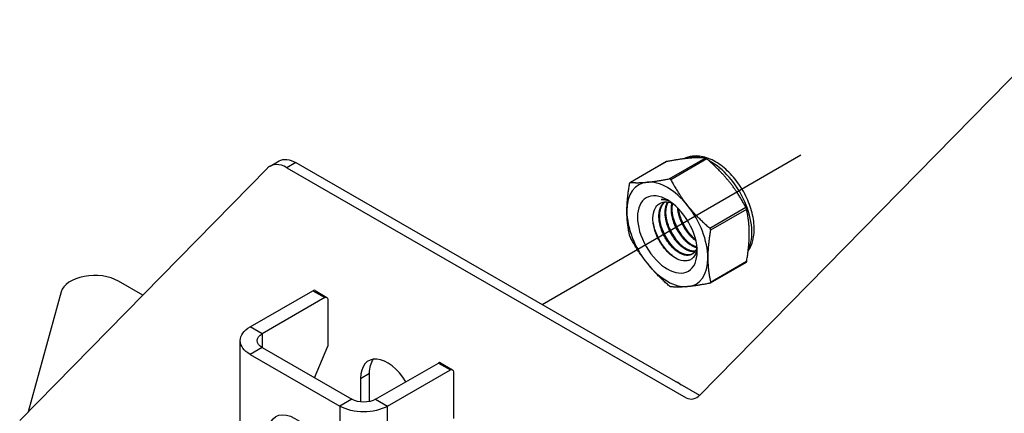
# Model space of a CAD drawing. Units: millimetres. Extents: x 28420 to 32875, y 30415 to 33565.
# Drawn here: x 29824 to 30048, y 31172 to 31261 of the extents above; entities that cross this region are included whole.
import ezdxf

# ---------------------------------------------------------------- set-up
doc = ezdxf.new("R2010")
doc.units = ezdxf.units.MM
doc.layers.add('Visible', color=7, linetype='Continuous', lineweight=35)

msp = doc.modelspace()

# ---------------------------------------------------------------- linework, layer by layer
at = {"layer": 'Visible', "color": 159, "lineweight": 25, "true_color": 0x22346e, "extrusion": (0.707107, 0.407196, -0.578093)}
for p, q in [((29978.89, 31176.13), (30062.78, 31261.46)), ((29824.49, 31170.49), (29880.83, 31227.8)), ((29881.39, 31228.24), (29883.43, 31229.41)), ((29887.26, 31229.03), (29885.22, 31227.86)), ((29885.22, 31227.86), (29975.94, 31175.62)), ((29887.26, 31229.03), (29978.98, 31176.22)), ((29852.46, 31198.95), (29846.95, 31202.13)), ((29833.93, 31199.69), (29826.41, 31172.45)), ((29876.86, 31191.74), (29891.12, 31199.95)), ((29891.12, 31199.95), (29893.83, 31198.39)), ((29891.6, 31200), (29894.31, 31198.44)), ((29893.83, 31198.39), (29879.57, 31190.18)), ((29894.51, 31198), (29894.51, 31187.35)), ((29879.57, 31190.18), (29876.86, 31191.74)), ((29879.57, 31190.18), (29879.57, 31187.05)), ((29874.61, 31161.8), (29874.61, 31188.62)), ((29879.57, 31187.05), (29876.86, 31185.49)), ((29876.86, 31185.49), (29897.23, 31173.76)), ((29879.57, 31187.05), (29899.94, 31175.32)), ((29891.51, 31180.18), (29894.51, 31187.35)), ((29905.37, 31175.32), (29919.63, 31183.53)), ((29919.63, 31183.53), (29922.35, 31181.97)), ((29920.11, 31183.58), (29922.83, 31182.02)), ((29901.94, 31180.05), (29903.97, 31181.22)), ((29901.94, 31180.05), (29903.97, 31181.22)), ((29903.97, 31174.81), (29903.97, 31181.22)), ((29903.97, 31174.81), (29903.97, 31181.22)), ((29908.09, 31173.76), (29922.35, 31181.97)), ((29923.03, 31181.57), (29923.03, 31170.93)), ((29901.94, 31180.05), (29901.94, 31174.71)), ((29901.94, 31180.05), (29901.94, 31174.71)), ((29899.94, 31175.32), (29897.23, 31173.76)), ((29905.37, 31175.32), (29908.09, 31173.76)), ((29897.23, 31173.76), (29897.23, 31124.25)), ((29908.09, 31124.77), (29908.09, 31173.76))]:
    msp.add_line(p, q, dxfattribs=at)
at = {"layer": 'Visible', "color": 159, "lineweight": 25, "true_color": 0x22346e}
msp.add_line((29943.19, 31196.82), (30001.99, 31230.77), dxfattribs=at)
at = {"layer": 'Visible', "color": 159, "lineweight": 25, "true_color": 0x22346e, "extrusion": (-0.707107, -0.407196, 0.578093)}
for p, q in [((29972.09, 31225.34), (29980.29, 31230.06)), ((29971.38, 31229.22), (29963.21, 31224.52)), ((29971.47, 31229.25), (29963.27, 31224.53)), ((29980.66, 31229.85), (29972.46, 31225.13)), ((29981.29, 31214.16), (29989.49, 31218.88)), ((29989.67, 31218.4), (29981.47, 31213.68)), ((29989.54, 31206.37), (29981.38, 31201.67)), ((29981.47, 31201.9), (29989.67, 31206.62))]:
    msp.add_line(p, q, dxfattribs=at)
at = {"layer": 'Visible', "color": 159, "lineweight": 25, "true_color": 0x22346e, "elevation": -132.78, "flags": 128}
for points in [[(29973.49, 31179.38), (29974.01, 31179.18)], [(29974.01, 31179.18), (29974.82, 31178.61)]]:
    msp.add_lwpolyline(points, dxfattribs=at)
at = {"layer": 'Visible', "color": 159, "lineweight": 25, "true_color": 0x22346e}
msp.add_arc((29977.05, 31177.99), 2.62, 244.8932, 317.3583, dxfattribs=at)
at = {"layer": 'Visible', "color": 159, "lineweight": 25, "true_color": 0x22346e, "extrusion": (-8.64906e-17, -4.98066e-17, -1)}
msp.add_ellipse((29887.26, 31222.75), major_axis=(-3.83, 6.66), ratio=0.578093, start_param=0, end_param=0.783464, dxfattribs=at)
at = {"layer": 'Visible', "color": 159, "lineweight": 25, "true_color": 0x22346e}
for centre, major_axis, ratio, start_param, end_param in [((29981.67, 31218.5), (-6.49, 11.27), 0.578093, -0.52925, -0.038969), ((29885.22, 31221.58), (-3.83, 6.66), 0.578093, -0.783464, 0.159507), ((29981.67, 31218.5), (-6.49, 11.27), 0.578093, 3.50964, 5.552406), ((29971.66, 31212.73), (-6.49, 11.27), 0.578093, -0.259866, 0.787332), ((29971.66, 31212.73), (-6.49, 11.27), 0.578093, -1.307063, -0.259866), ((29971.66, 31212.73), (-6.49, 11.27), 0.578093, 3.928925, 4.976122), ((29971.66, 31212.73), (-6.49, 11.27), 0.578093, 0.787332, 1.834529), ((29971.66, 31212.73), (-6.49, 11.27), 0.578093, 1.834529, 2.881727), ((29971.66, 31212.73), (-6.49, 11.27), 0.578093, 2.881727, 3.928925), ((29841.51, 31199), (7.68, 0), 0.575862, 0.785398, 2.984019), ((29891.12, 31199.17), (0.479, 0.832), 0.578093, 0, 0.783464), ((29908.05, 31176.53), (-4.31, 7.49), 0.578093, -1.537423, 0.787332), ((29908.05, 31176.53), (-4.31, 7.49), 0.578093, -1.537423, 0.787332), ((29919.63, 31182.75), (0.479, 0.832), 0.578093, 0, 0.783464)]:
    msp.add_ellipse(centre, major_axis=major_axis, ratio=ratio, start_param=start_param, end_param=end_param, dxfattribs=at)
at = {"layer": 'Visible', "color": 159, "lineweight": 25, "true_color": 0x22346e, "extrusion": (7.84153e-17, 2.37483e-16, -1)}
msp.add_ellipse((29971.66, 31212.73), major_axis=(-4.79, 8.32), ratio=0.578093, dxfattribs=at)
at = {"layer": 'Visible', "color": 159, "lineweight": 25, "true_color": 0x22346e, "extrusion": (-2.25048e-16, 4.34969e-17, -1)}
msp.add_ellipse((29972.79, 31213.38), major_axis=(-3.99, 6.93), ratio=0.578093, start_param=0.314154, end_param=0.692121, dxfattribs=at)
at = {"layer": 'Visible', "color": 159, "lineweight": 25, "true_color": 0x22346e, "extrusion": (1.61587e-16, -9.30519e-17, -1)}
for centre in [(29893.83, 31197.6), (29922.35, 31181.18)]:
    msp.add_ellipse(centre, major_axis=(0.479, 0.832), ratio=0.578093, start_param=-0.783464, end_param=0.787332, dxfattribs=at)
at = {"layer": 'Visible', "color": 159, "lineweight": 25, "true_color": 0x22346e, "extrusion": (9.16875e-29, -1e-16, -1)}
msp.add_ellipse((29882.29, 31188.62), major_axis=(7.68, 0), ratio=0.575862, start_param=2.356194, end_param=3.926991, dxfattribs=at)
at = {"layer": 'Visible', "color": 159, "lineweight": 25, "true_color": 0x22346e, "extrusion": (0, 0, -1)}
msp.add_ellipse((29882.29, 31188.62), major_axis=(3.84, 0), ratio=0.575862, start_param=2.356194, end_param=3.926991, dxfattribs=at)
at = {"layer": 'Visible', "color": 159, "lineweight": 25, "true_color": 0x22346e, "extrusion": (3.18514e-17, 1.8342e-17, -1)}
msp.add_ellipse((29910.09, 31177.7), major_axis=(-4.31, 7.49), ratio=0.578093, start_param=-0.787332, end_param=-0.237474, dxfattribs=at)
msp.add_ellipse((29910.09, 31177.7), major_axis=(-4.31, 7.49), ratio=0.578093, start_param=-0.787332, end_param=-0.237474, dxfattribs=at)
at = {"layer": 'Visible', "color": 159, "lineweight": 25, "true_color": 0x22346e, "extrusion": (-7.5125e-29, -1e-16, -1)}
msp.add_ellipse((29902.66, 31176.89), major_axis=(-3.84, 0), ratio=0.575862, start_param=3.926991, end_param=5.497787, dxfattribs=at)
at = {"layer": 'Visible', "color": 159, "lineweight": 25, "true_color": 0x22346e, "extrusion": (1.50193e-16, 8.64906e-17, -1)}
msp.add_ellipse((29887.04, 31163.92), major_axis=(-4.31, 7.49), ratio=0.578093, start_param=4.514088, end_param=9.619211, dxfattribs=at)
at = {"layer": 'Visible', "color": 159, "lineweight": 25, "true_color": 0x22346e, "extrusion": (5.4625e-29, -2e-16, -1)}
msp.add_ellipse((29902.66, 31176.89), major_axis=(7.68, 0), ratio=0.575862, start_param=0.785398, end_param=2.356194, dxfattribs=at)
at = {"layer": 'Visible', "color": 159, "lineweight": 25, "true_color": 0x22346e}
for points, weights in [([(29976.5, 31230.01), (29974.44, 31229.82), (29971.47, 31229.25)], [2.26470920953, 2.26470920953, 2.11326377338]), ([(29980.29, 31230.06), (29978.55, 31230.2), (29976.5, 31230.01)], [2.11326377338, 2.26470920953, 2.26470920953]), ([(29985.69, 31224.72), (29983.63, 31227.28), (29980.66, 31229.85)], [2.26470920953, 2.26470920953, 2.11326377338]), ([(29962.47, 31218.02), (29962.47, 31220.77), (29963.09, 31224.27)], [2.26470920953, 2.26470920953, 2.11326377338]), ([(29963.27, 31224.53), (29965.01, 31224.39), (29967.07, 31224.58)], [2.11326377338, 2.26470920953, 2.26470920953]), ([(29967.07, 31224.58), (29969.13, 31224.77), (29972.09, 31225.34)], [2.26470920953, 2.26470920953, 2.11326377338]), ([(29972.46, 31225.13), (29974.2, 31221.85), (29976.26, 31219.29)], [2.11326377338, 2.26470920953, 2.26470920953]), ([(29989.49, 31218.88), (29987.75, 31222.16), (29985.69, 31224.72)], [2.11326377338, 2.26470920953, 2.26470920953]), ([(29976.26, 31219.29), (29978.32, 31216.73), (29981.29, 31214.16)], [2.26470920953, 2.26470920953, 2.11326377338]), ([(29963.09, 31212.49), (29962.47, 31215.28), (29962.47, 31218.02)], [2.11326377338, 2.26470920953, 2.26470920953]), ([(29990.28, 31212.87), (29990.28, 31215.62), (29989.67, 31218.4)], [2.26470920953, 2.26470920953, 2.11326377338]), ([(29981.47, 31213.68), (29980.86, 31210.19), (29980.86, 31207.44)], [2.11326377338, 2.26470920953, 2.26470920953]), ([(29989.67, 31206.62), (29990.28, 31210.12), (29990.28, 31212.87)], [2.11326377338, 2.26470920953, 2.26470920953]), ([(29967.07, 31206.17), (29965.01, 31208.73), (29963.27, 31212.01)], [2.26470920953, 2.26470920953, 2.11326377338]), ([(29972.09, 31201.04), (29969.13, 31203.61), (29967.07, 31206.17)], [2.11326377338, 2.26470920953, 2.26470920953]), ([(29980.86, 31207.44), (29980.86, 31204.69), (29981.47, 31201.9)], [2.26470920953, 2.26470920953, 2.11326377338]), ([(29976.26, 31200.88), (29974.2, 31200.69), (29972.46, 31200.83)], [2.26470920953, 2.26470920953, 2.11326377338]), ([(29981.29, 31201.64), (29978.32, 31201.07), (29976.26, 31200.88)], [2.11326377338, 2.26470920953, 2.26470920953])]:
    msp.add_rational_spline(points, weights, degree=2, dxfattribs=at)
for points, knots in [([(29990.02, 31208.96), (29990.52, 31209.67), (29990.87, 31210.48), (29991.37, 31212.41), (29991.45, 31213.55), (29991.31, 31215.99), (29991.05, 31217.29), (29990.24, 31219.87), (29989.69, 31221.15), (29988.34, 31223.57), (29987.55, 31224.72), (29985.78, 31226.77), (29984.82, 31227.69), (29982.77, 31229.18), (29981.69, 31229.76), (29979.52, 31230.47), (29978.43, 31230.61), (29976.7, 31230.4), (29976.04, 31230.2), (29975.44, 31229.9)], [5.7612, 5.7612, 5.7612, 5.7612, 6.029397, 6.029397, 6.355629, 6.355629, 6.699897, 6.699897, 7.041529, 7.041529, 7.380957, 7.380957, 7.722037, 7.722037, 8.066396, 8.066396, 8.396974, 8.396974, 8.607669, 8.607669, 8.607669, 8.607669]), ([(29980.29, 31230.06), (29980.3, 31230.06), (29980.31, 31230.06), (29980.36, 31230.05), (29980.41, 31230.03), (29980.5, 31229.97), (29980.56, 31229.93), (29980.63, 31229.88), (29980.65, 31229.86), (29980.66, 31229.85)], [-0.0553943, -0.0553943, -0.0553943, -0.0553943, -0.05245197, -0.05245197, -0.04220211, -0.04220211, -0.03195226, -0.03195226, -0.02900992, -0.02900992, -0.02900992, -0.02900992]), ([(29971.38, 31229.22), (29971.39, 31229.23), (29971.41, 31229.24), (29971.44, 31229.25), (29971.45, 31229.25), (29971.47, 31229.25)], [-0.035518556, -0.035518556, -0.035518556, -0.035518556, -0.031952263, -0.031952263, -0.029009925, -0.029009925, -0.029009925, -0.029009925]), ([(29963.27, 31224.53), (29963.26, 31224.53), (29963.25, 31224.53), (29963.21, 31224.52), (29963.18, 31224.5), (29963.13, 31224.43), (29963.11, 31224.38), (29963.09, 31224.31), (29963.09, 31224.29), (29963.09, 31224.27)], [-0.13590695, -0.13590695, -0.13590695, -0.13590695, -0.13296461, -0.13296461, -0.12271476, -0.12271476, -0.11246491, -0.11246491, -0.10952257, -0.10952257, -0.10952257, -0.10952257]), ([(29972.46, 31225.13), (29972.45, 31225.15), (29972.44, 31225.16), (29972.39, 31225.23), (29972.35, 31225.28), (29972.25, 31225.33), (29972.2, 31225.35), (29972.13, 31225.35), (29972.11, 31225.34), (29972.09, 31225.34)], [-0.13590695, -0.13590695, -0.13590695, -0.13590695, -0.13296461, -0.13296461, -0.12271476, -0.12271476, -0.11246491, -0.11246491, -0.10952257, -0.10952257, -0.10952257, -0.10952257]), ([(29978.42, 31209.65), (29978.38, 31209.29), (29978.31, 31208.96), (29978.01, 31208.05), (29977.68, 31207.56), (29977.03, 31207.05), (29976.79, 31206.92), (29976.26, 31206.74), (29975.98, 31206.7), (29975.1, 31206.7), (29974.46, 31206.87), (29973.13, 31207.53), (29972.46, 31208.02), (29971.2, 31209.26), (29970.63, 31209.98), (29969.89, 31211.17), (29969.66, 31211.58), (29969.04, 31212.86), (29968.74, 31213.75), (29968.48, 31215.05), (29968.42, 31215.46), (29968.35, 31216.67), (29968.43, 31217.42), (29968.85, 31218.67), (29969.17, 31219.17), (29970, 31219.86), (29970.51, 31220.08), (29971.64, 31220.15), (29972.19, 31220.06), (29972.75, 31219.85)], [-2.063027, -2.063027, -2.063027, -2.063027, -1.978814, -1.978814, -1.807309, -1.807309, -1.720379, -1.720379, -1.634922, -1.634922, -1.46774, -1.46774, -1.296576, -1.296576, -1.133226, -1.133226, -1.05156, -1.05156, -0.886353, -0.886353, -0.8059, -0.8059, -0.643584, -0.643584, -0.486434, -0.486434, -0.338331, -0.338331, -0.220334, -0.220334, -0.220334, -0.220334]), ([(29972.39, 31220.12), (29972.28, 31220.17), (29972.19, 31220.21), (29971.46, 31220.51), (29970.83, 31220.65), (29970.24, 31220.69)], [-0.1418872, -0.1418872, -0.1418872, -0.1418872, -0.1236239, -0.1236239, -0.000001, -0.000001, -0.000001, -0.000001]), ([(29989.49, 31218.88), (29989.49, 31218.86), (29989.5, 31218.84), (29989.54, 31218.76), (29989.57, 31218.69), (29989.62, 31218.57), (29989.64, 31218.51), (29989.66, 31218.43), (29989.67, 31218.42), (29989.67, 31218.4)], [-0.0553943, -0.0553943, -0.0553943, -0.0553943, -0.05245197, -0.05245197, -0.04220211, -0.04220211, -0.03195226, -0.03195226, -0.02900992, -0.02900992, -0.02900992, -0.02900992]), ([(29977.32, 31212.22), (29977.04, 31212.53), (29976.76, 31212.86), (29975.9, 31214.03), (29975.38, 31214.92), (29974.77, 31216.31), (29974.6, 31216.76), (29974.46, 31217.22)], [11.6571416, 11.6571416, 11.6571416, 11.6571416, 11.7252457, 11.7252457, 11.8785629, 11.8785629, 11.9525392, 11.9525392, 11.9525392, 11.9525392]), ([(29973.75, 31207.22), (29973.07, 31207.63), (29972.38, 31208.19), (29971.06, 31209.6), (29970.44, 31210.45), (29969.42, 31212.28), (29969.02, 31213.22), (29968.6, 31214.65), (29968.49, 31215.13), (29968.42, 31215.59)], [1.4382965, 1.4382965, 1.4382965, 1.4382965, 1.5898667, 1.5898667, 1.7497168, 1.7497168, 1.9035079, 1.9035079, 1.9801627, 1.9801627, 1.9801627, 1.9801627]), ([(29973.08, 31209.77), (29972.49, 31210.42), (29971.95, 31211.15), (29970.96, 31212.84), (29970.53, 31213.78), (29970.23, 31214.75), (29970.22, 31214.76), (29970.22, 31214.78)], [4.1138811, 4.1138811, 4.1138811, 4.1138811, 4.2536853, 4.2536853, 4.407033, 4.407033, 4.4095804, 4.4095804, 4.4095804, 4.4095804]), ([(29974.49, 31210.59), (29973.99, 31211.13), (29973.52, 31211.75), (29972.55, 31213.3), (29972.09, 31214.24), (29971.71, 31215.33), (29971.67, 31215.46), (29971.63, 31215.59)], [6.6291449, 6.6291449, 6.6291449, 6.6291449, 6.7483049, 6.7483049, 6.9037853, 6.9037853, 6.9245998, 6.9245998, 6.9245998, 6.9245998]), ([(29975.91, 31211.4), (29975.51, 31211.83), (29975.14, 31212.31), (29974.22, 31213.66), (29973.73, 31214.58), (29973.24, 31215.82), (29973.14, 31216.11), (29973.05, 31216.41)], [9.1432105, 9.1432105, 9.1432105, 9.1432105, 9.2372509, 9.2372509, 9.3913087, 9.3913087, 9.4385794, 9.4385794, 9.4385794, 9.4385794]), ([(29963.09, 31212.49), (29963.09, 31212.47), (29963.09, 31212.46), (29963.11, 31212.39), (29963.13, 31212.32), (29963.18, 31212.2), (29963.21, 31212.13), (29963.25, 31212.05), (29963.26, 31212.03), (29963.27, 31212.01)], [-0.13590695, -0.13590695, -0.13590695, -0.13590695, -0.13296461, -0.13296461, -0.12271476, -0.12271476, -0.11246491, -0.11246491, -0.10952257, -0.10952257, -0.10952257, -0.10952257]), ([(29981.47, 31213.68), (29981.47, 31213.7), (29981.48, 31213.72), (29981.48, 31213.8), (29981.47, 31213.87), (29981.42, 31214), (29981.38, 31214.06), (29981.32, 31214.13), (29981.3, 31214.14), (29981.29, 31214.16)], [-0.13590695, -0.13590695, -0.13590695, -0.13590695, -0.13296461, -0.13296461, -0.12271476, -0.12271476, -0.11246491, -0.11246491, -0.10952257, -0.10952257, -0.10952257, -0.10952257]), ([(29989.67, 31206.62), (29989.67, 31206.6), (29989.66, 31206.59), (29989.64, 31206.51), (29989.62, 31206.46), (29989.58, 31206.4), (29989.56, 31206.39), (29989.54, 31206.37)], [-0.0553943, -0.0553943, -0.0553943, -0.0553943, -0.05245197, -0.05245197, -0.04220211, -0.04220211, -0.03551856, -0.03551856, -0.03551856, -0.03551856]), ([(29972.46, 31200.83), (29972.45, 31200.83), (29972.44, 31200.83), (29972.39, 31200.84), (29972.35, 31200.86), (29972.25, 31200.92), (29972.2, 31200.96), (29972.13, 31201.01), (29972.11, 31201.03), (29972.09, 31201.04)], [0.10952257, 0.10952257, 0.10952257, 0.10952257, 0.11246491, 0.11246491, 0.12271476, 0.12271476, 0.13296461, 0.13296461, 0.13590695, 0.13590695, 0.13590695, 0.13590695]), ([(29981.29, 31201.64), (29981.3, 31201.64), (29981.32, 31201.65), (29981.38, 31201.67), (29981.42, 31201.7), (29981.47, 31201.76), (29981.48, 31201.81), (29981.48, 31201.87), (29981.47, 31201.89), (29981.47, 31201.9)], [-0.13590695, -0.13590695, -0.13590695, -0.13590695, -0.13296461, -0.13296461, -0.12271476, -0.12271476, -0.11246491, -0.11246491, -0.10952257, -0.10952257, -0.10952257, -0.10952257])]:
    msp.add_open_spline(points, degree=3, knots=knots, dxfattribs=at)
for points, weights, knots in [([(29978.4, 31209.84), (29978.12, 31208.72), (29977.31, 31208.25), (29976.01, 31207.5), (29974.14, 31208.68), (29972.26, 31209.86), (29970.96, 31212.31), (29969.66, 31214.77), (29969.75, 31217.09), (29969.83, 31219.2), (29971.09, 31220.12)], [0.964845860035, 0.951422798606, 1, 0.923879532511, 1, 0.923879532511, 1, 0.923879532511, 1, 0.930275318876, 0.988283199525], [0.33835886, 0.33835886, 0.33835886, 0.34722222, 0.34722222, 0.36111111, 0.36111111, 0.375, 0.375, 0.38888889, 0.38888889, 0.40161081, 0.40161081, 0.40161081]), ([(29977.39, 31208.3), (29976.11, 31207.65), (29974.31, 31208.78), (29972.44, 31209.96), (29971.14, 31212.42), (29969.84, 31214.87), (29969.93, 31217.19), (29970.01, 31219.18), (29971.14, 31220.12)], [0.994270483838, 0.926861073744, 1, 0.923879532511, 1, 0.923879532511, 1, 0.934054950543, 0.982369565834], [0.34776623, 0.34776623, 0.34776623, 0.36111111, 0.36111111, 0.375, 0.375, 0.38888889, 0.38888889, 0.40092118, 0.40092118, 0.40092118]), ([(29977.93, 31208.8), (29976.84, 31208.68), (29975.55, 31209.49), (29973.68, 31210.67), (29972.38, 31213.13), (29971.08, 31215.58), (29971.17, 31217.9), (29971.22, 31219.21), (29971.76, 31220.1)], [0.968368823246, 0.946297151007, 1, 0.923879532511, 1, 0.923879532511, 1, 0.955744898547, 0.962948072883], [0.46242364, 0.46242364, 0.46242364, 0.47222222, 0.47222222, 0.48611111, 0.48611111, 0.5, 0.5, 0.50807476, 0.50807476, 0.50807476]), ([(29977.99, 31208.9), (29976.95, 31208.83), (29975.73, 31209.59), (29973.85, 31210.78), (29972.56, 31213.23), (29971.26, 31215.68), (29971.34, 31218), (29971.39, 31219.22), (29971.87, 31220.09)], [0.966269277603, 0.949103013789, 1, 0.923879532511, 1, 0.923879532511, 1, 0.958601774404, 0.962232517732], [0.46293559, 0.46293559, 0.46293559, 0.47222222, 0.47222222, 0.48611111, 0.48611111, 0.5, 0.5, 0.50755349, 0.50755349, 0.50755349]), ([(29978.36, 31209.69), (29977.68, 31209.86), (29976.97, 31210.31), (29975.09, 31211.49), (29973.79, 31213.94), (29972.49, 31216.4), (29972.58, 31218.72), (29972.6, 31219.33), (29972.74, 31219.86)], [0.963452802461, 0.969528343964, 1, 0.923879532511, 1, 0.923879532511, 1, 0.978857826809, 0.969459971592], [0.5777735, 0.5777735, 0.5777735, 0.58333333, 0.58333333, 0.59722222, 0.59722222, 0.61111111, 0.61111111, 0.6149687, 0.6149687, 0.6149687]), ([(29978.4, 31209.83), (29977.78, 31210.01), (29977.14, 31210.41), (29975.27, 31211.59), (29973.97, 31214.04), (29972.67, 31216.5), (29972.76, 31218.82), (29972.78, 31219.31), (29972.87, 31219.76)], [0.964939061145, 0.972624047446, 1, 0.923879532511, 1, 0.923879532511, 1, 0.982740190614, 0.97330747504], [0.57833834, 0.57833834, 0.57833834, 0.58333333, 0.58333333, 0.59722222, 0.59722222, 0.61111111, 0.61111111, 0.61426032, 0.61426032, 0.61426032]), ([(29978.16, 31211.27), (29976.42, 31212.47), (29975.21, 31214.76), (29974.15, 31216.75), (29974.01, 31218.74)], [0.990926584914, 0.928724632753, 1, 0.93728730338, 0.977907716687], [0.69532848, 0.69532848, 0.69532848, 0.70833333, 0.70833333, 0.71977585, 0.71977585, 0.71977585]), ([(29978.09, 31211.55), (29976.5, 31212.75), (29975.38, 31214.86), (29974.42, 31216.68), (29974.22, 31218.53)], [0.982415548154, 0.934023587342, 1, 0.942342103892, 0.972030833291], [0.69629532, 0.69629532, 0.69629532, 0.70833333, 0.70833333, 0.71885355, 0.71885355, 0.71885355])]:
    msp.add_rational_spline(points, weights, degree=2, knots=knots, dxfattribs=at)

doc.saveas('drawing.dxf')
